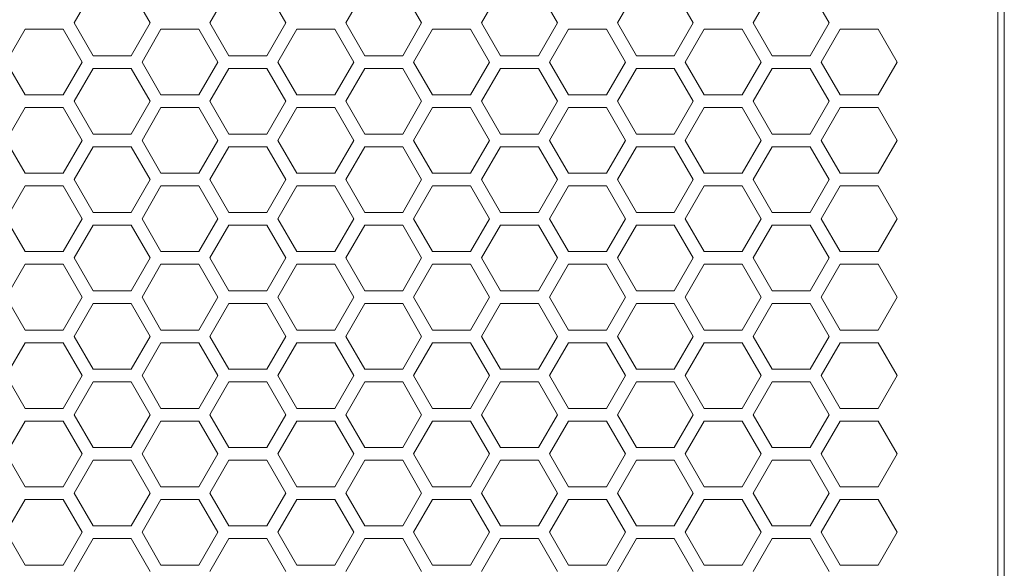
# Model space of a CAD drawing. Units: millimetres. Extents: x 111 to 4026, y 109 to 2871.
# Drawn here: x 1335 to 1490, y 2108 to 2194 of the extents above; entities that cross this region are included whole.
import ezdxf

# ---------------------------------------------------------------- set-up
doc = ezdxf.new("R2010")
doc.units = ezdxf.units.MM
doc.header["$LTSCALE"] = 10

msp = doc.modelspace()

# ---------------------------------------------------------------- linework, layer by layer
at = {"color": 7, "linetype": 'Continuous', "lineweight": 15}
for p, q in [((1490.3108, 2364.3581), (1490.3108, 1800.358)), ((1489.3108, 1801.358), (1489.3108, 2363.358)), ((1346.3012, 2199.0849), (1343.3012, 2193.8888)), ((1355.3012, 2193.8888), (1352.3012, 2199.0849)), ((1367.7653, 2199.0849), (1364.7653, 2193.8888)), ((1376.7653, 2193.8888), (1373.7653, 2199.0849)), ((1389.2294, 2199.0849), (1386.2294, 2193.8888)), ((1398.2294, 2193.8888), (1395.2294, 2199.0849)), ((1410.6935, 2199.0849), (1407.6935, 2193.8888)), ((1419.6935, 2193.8888), (1416.6935, 2199.0849)), ((1432.1576, 2199.0849), (1429.1576, 2193.8888)), ((1441.1576, 2193.8888), (1438.1576, 2199.0849)), ((1453.6217, 2199.0849), (1450.6217, 2193.8888)), ((1462.6217, 2193.8888), (1459.6217, 2199.0849)), ((1335.5692, 2192.8888), (1332.5692, 2187.6926)), ((1341.5692, 2192.8888), (1335.5692, 2192.8888)), ((1344.5692, 2187.6926), (1341.5692, 2192.8888)), ((1343.3012, 2193.8888), (1346.3012, 2188.6926)), ((1352.3012, 2188.6926), (1355.3012, 2193.8888)), ((1357.0333, 2192.8888), (1354.0333, 2187.6926)), ((1363.0333, 2192.8888), (1357.0333, 2192.8888)), ((1366.0333, 2187.6926), (1363.0333, 2192.8888)), ((1364.7653, 2193.8888), (1367.7653, 2188.6926)), ((1373.7653, 2188.6926), (1376.7653, 2193.8888)), ((1378.4974, 2192.8888), (1375.4974, 2187.6926)), ((1384.4974, 2192.8888), (1378.4974, 2192.8888)), ((1387.4974, 2187.6926), (1384.4974, 2192.8888)), ((1386.2294, 2193.8888), (1389.2294, 2188.6926)), ((1395.2294, 2188.6926), (1398.2294, 2193.8888)), ((1399.9615, 2192.8888), (1396.9615, 2187.6926)), ((1405.9615, 2192.8888), (1399.9615, 2192.8888)), ((1408.9615, 2187.6926), (1405.9615, 2192.8888)), ((1407.6935, 2193.8888), (1410.6935, 2188.6926)), ((1416.6935, 2188.6926), (1419.6935, 2193.8888)), ((1421.4256, 2192.8888), (1418.4256, 2187.6926)), ((1427.4256, 2192.8888), (1421.4256, 2192.8888)), ((1430.4256, 2187.6926), (1427.4256, 2192.8888)), ((1429.1576, 2193.8888), (1432.1576, 2188.6926)), ((1438.1576, 2188.6926), (1441.1576, 2193.8888)), ((1442.8897, 2192.8888), (1439.8897, 2187.6926)), ((1448.8897, 2192.8888), (1442.8897, 2192.8888)), ((1451.8897, 2187.6926), (1448.8897, 2192.8888)), ((1450.6217, 2193.8888), (1453.6217, 2188.6926)), ((1459.6217, 2188.6926), (1462.6217, 2193.8888)), ((1464.3538, 2192.8888), (1461.3538, 2187.6926)), ((1470.3538, 2192.8888), (1464.3538, 2192.8888)), ((1473.3538, 2187.6926), (1470.3538, 2192.8888)), ((1346.3012, 2188.6926), (1352.3012, 2188.6926)), ((1367.7653, 2188.6926), (1373.7653, 2188.6926)), ((1389.2294, 2188.6926), (1395.2294, 2188.6926)), ((1410.6935, 2188.6926), (1416.6935, 2188.6926)), ((1432.1576, 2188.6926), (1438.1576, 2188.6926)), ((1453.6217, 2188.6926), (1459.6217, 2188.6926)), ((1332.5692, 2187.6926), (1335.5692, 2182.4965)), ((1341.5692, 2182.4965), (1344.5692, 2187.6926)), ((1346.3012, 2186.6926), (1343.3012, 2181.4965)), ((1352.3012, 2186.6926), (1346.3012, 2186.6926)), ((1355.3012, 2181.4965), (1352.3012, 2186.6926)), ((1354.0333, 2187.6926), (1357.0333, 2182.4965)), ((1363.0333, 2182.4965), (1366.0333, 2187.6926)), ((1367.7653, 2186.6926), (1364.7653, 2181.4965)), ((1373.7653, 2186.6926), (1367.7653, 2186.6926)), ((1376.7653, 2181.4965), (1373.7653, 2186.6926)), ((1375.4974, 2187.6926), (1378.4974, 2182.4965)), ((1384.4974, 2182.4965), (1387.4974, 2187.6926)), ((1389.2294, 2186.6926), (1386.2294, 2181.4965)), ((1395.2294, 2186.6926), (1389.2294, 2186.6926)), ((1398.2294, 2181.4965), (1395.2294, 2186.6926)), ((1396.9615, 2187.6926), (1399.9615, 2182.4965)), ((1405.9615, 2182.4965), (1408.9615, 2187.6926)), ((1410.6935, 2186.6926), (1407.6935, 2181.4965)), ((1416.6935, 2186.6926), (1410.6935, 2186.6926)), ((1419.6935, 2181.4965), (1416.6935, 2186.6926)), ((1418.4256, 2187.6926), (1421.4256, 2182.4965)), ((1427.4256, 2182.4965), (1430.4256, 2187.6926)), ((1432.1576, 2186.6926), (1429.1576, 2181.4965)), ((1438.1576, 2186.6926), (1432.1576, 2186.6926)), ((1441.1576, 2181.4965), (1438.1576, 2186.6926)), ((1439.8897, 2187.6926), (1442.8897, 2182.4965)), ((1448.8897, 2182.4965), (1451.8897, 2187.6926)), ((1453.6217, 2186.6926), (1450.6217, 2181.4965)), ((1459.6217, 2186.6926), (1453.6217, 2186.6926)), ((1462.6217, 2181.4965), (1459.6217, 2186.6926)), ((1461.3538, 2187.6926), (1464.3538, 2182.4965)), ((1470.3538, 2182.4965), (1473.3538, 2187.6926)), ((1335.5692, 2182.4965), (1341.5692, 2182.4965)), ((1357.0333, 2182.4965), (1363.0333, 2182.4965)), ((1378.4974, 2182.4965), (1384.4974, 2182.4965)), ((1399.9615, 2182.4965), (1405.9615, 2182.4965)), ((1421.4256, 2182.4965), (1427.4256, 2182.4965)), ((1442.8897, 2182.4965), (1448.8897, 2182.4965)), ((1464.3538, 2182.4965), (1470.3538, 2182.4965)), ((1335.5692, 2180.4965), (1332.5692, 2175.3003)), ((1341.5692, 2180.4965), (1335.5692, 2180.4965)), ((1344.5692, 2175.3003), (1341.5692, 2180.4965)), ((1343.3012, 2181.4965), (1346.3012, 2176.3003)), ((1352.3012, 2176.3003), (1355.3012, 2181.4965)), ((1357.0333, 2180.4965), (1354.0333, 2175.3003)), ((1363.0333, 2180.4965), (1357.0333, 2180.4965)), ((1366.0333, 2175.3003), (1363.0333, 2180.4965)), ((1364.7653, 2181.4965), (1367.7653, 2176.3003)), ((1373.7653, 2176.3003), (1376.7653, 2181.4965)), ((1378.4974, 2180.4965), (1375.4974, 2175.3003)), ((1384.4974, 2180.4965), (1378.4974, 2180.4965)), ((1387.4974, 2175.3003), (1384.4974, 2180.4965)), ((1386.2294, 2181.4965), (1389.2294, 2176.3003)), ((1395.2294, 2176.3003), (1398.2294, 2181.4965)), ((1399.9615, 2180.4965), (1396.9615, 2175.3003)), ((1405.9615, 2180.4965), (1399.9615, 2180.4965)), ((1408.9615, 2175.3003), (1405.9615, 2180.4965)), ((1407.6935, 2181.4965), (1410.6935, 2176.3003)), ((1416.6935, 2176.3003), (1419.6935, 2181.4965)), ((1421.4256, 2180.4965), (1418.4256, 2175.3003)), ((1427.4256, 2180.4965), (1421.4256, 2180.4965)), ((1430.4256, 2175.3003), (1427.4256, 2180.4965)), ((1429.1576, 2181.4965), (1432.1576, 2176.3003)), ((1438.1576, 2176.3003), (1441.1576, 2181.4965)), ((1442.8897, 2180.4965), (1439.8897, 2175.3003)), ((1448.8897, 2180.4965), (1442.8897, 2180.4965)), ((1451.8897, 2175.3003), (1448.8897, 2180.4965)), ((1450.6217, 2181.4965), (1453.6217, 2176.3003)), ((1459.6217, 2176.3003), (1462.6217, 2181.4965)), ((1464.3538, 2180.4965), (1461.3538, 2175.3003)), ((1470.3538, 2180.4965), (1464.3538, 2180.4965)), ((1473.3538, 2175.3003), (1470.3538, 2180.4965)), ((1346.3012, 2176.3003), (1352.3012, 2176.3003)), ((1367.7653, 2176.3003), (1373.7653, 2176.3003)), ((1389.2294, 2176.3003), (1395.2294, 2176.3003)), ((1410.6935, 2176.3003), (1416.6935, 2176.3003)), ((1432.1576, 2176.3003), (1438.1576, 2176.3003)), ((1453.6217, 2176.3003), (1459.6217, 2176.3003)), ((1332.5692, 2175.3003), (1335.5692, 2170.1042)), ((1341.5692, 2170.1042), (1344.5692, 2175.3003)), ((1346.3012, 2174.3003), (1343.3012, 2169.1042)), ((1352.3012, 2174.3003), (1346.3012, 2174.3003)), ((1355.3012, 2169.1042), (1352.3012, 2174.3003)), ((1354.0333, 2175.3003), (1357.0333, 2170.1042)), ((1363.0333, 2170.1042), (1366.0333, 2175.3003)), ((1367.7653, 2174.3003), (1364.7653, 2169.1042)), ((1373.7653, 2174.3003), (1367.7653, 2174.3003)), ((1376.7653, 2169.1042), (1373.7653, 2174.3003)), ((1375.4974, 2175.3003), (1378.4974, 2170.1042)), ((1384.4974, 2170.1042), (1387.4974, 2175.3003)), ((1389.2294, 2174.3003), (1386.2294, 2169.1042)), ((1395.2294, 2174.3003), (1389.2294, 2174.3003)), ((1398.2294, 2169.1042), (1395.2294, 2174.3003)), ((1396.9615, 2175.3003), (1399.9615, 2170.1042)), ((1405.9615, 2170.1042), (1408.9615, 2175.3003)), ((1410.6935, 2174.3003), (1407.6935, 2169.1042)), ((1416.6935, 2174.3003), (1410.6935, 2174.3003)), ((1419.6935, 2169.1042), (1416.6935, 2174.3003)), ((1418.4256, 2175.3003), (1421.4256, 2170.1042)), ((1427.4256, 2170.1042), (1430.4256, 2175.3003)), ((1432.1576, 2174.3003), (1429.1576, 2169.1042)), ((1438.1576, 2174.3003), (1432.1576, 2174.3003)), ((1441.1576, 2169.1042), (1438.1576, 2174.3003)), ((1439.8897, 2175.3003), (1442.8897, 2170.1042)), ((1448.8897, 2170.1042), (1451.8897, 2175.3003)), ((1453.6217, 2174.3003), (1450.6217, 2169.1042)), ((1459.6217, 2174.3003), (1453.6217, 2174.3003)), ((1462.6217, 2169.1042), (1459.6217, 2174.3003)), ((1461.3538, 2175.3003), (1464.3538, 2170.1042)), ((1470.3538, 2170.1042), (1473.3538, 2175.3003)), ((1335.5692, 2170.1042), (1341.5692, 2170.1042)), ((1357.0333, 2170.1042), (1363.0333, 2170.1042)), ((1378.4974, 2170.1042), (1384.4974, 2170.1042)), ((1399.9615, 2170.1042), (1405.9615, 2170.1042)), ((1421.4256, 2170.1042), (1427.4256, 2170.1042)), ((1442.8897, 2170.1042), (1448.8897, 2170.1042)), ((1464.3538, 2170.1042), (1470.3538, 2170.1042)), ((1335.5692, 2168.1042), (1332.5692, 2162.908)), ((1341.5692, 2168.1042), (1335.5692, 2168.1042)), ((1344.5692, 2162.908), (1341.5692, 2168.1042)), ((1343.3012, 2169.1042), (1346.3012, 2163.908)), ((1352.3012, 2163.908), (1355.3012, 2169.1042)), ((1357.0333, 2168.1042), (1354.0333, 2162.908)), ((1363.0333, 2168.1042), (1357.0333, 2168.1042)), ((1366.0333, 2162.908), (1363.0333, 2168.1042)), ((1364.7653, 2169.1042), (1367.7653, 2163.908)), ((1373.7653, 2163.908), (1376.7653, 2169.1042)), ((1378.4974, 2168.1042), (1375.4974, 2162.908)), ((1384.4974, 2168.1042), (1378.4974, 2168.1042)), ((1387.4974, 2162.908), (1384.4974, 2168.1042)), ((1386.2294, 2169.1042), (1389.2294, 2163.908)), ((1395.2294, 2163.908), (1398.2294, 2169.1042)), ((1399.9615, 2168.1042), (1396.9615, 2162.908)), ((1405.9615, 2168.1042), (1399.9615, 2168.1042)), ((1408.9615, 2162.908), (1405.9615, 2168.1042)), ((1407.6935, 2169.1042), (1410.6935, 2163.908)), ((1416.6935, 2163.908), (1419.6935, 2169.1042)), ((1421.4256, 2168.1042), (1418.4256, 2162.908)), ((1427.4256, 2168.1042), (1421.4256, 2168.1042)), ((1430.4256, 2162.908), (1427.4256, 2168.1042)), ((1429.1576, 2169.1042), (1432.1576, 2163.908)), ((1438.1576, 2163.908), (1441.1576, 2169.1042)), ((1442.8897, 2168.1042), (1439.8897, 2162.908)), ((1448.8897, 2168.1042), (1442.8897, 2168.1042)), ((1451.8897, 2162.908), (1448.8897, 2168.1042)), ((1450.6217, 2169.1042), (1453.6217, 2163.908)), ((1459.6217, 2163.908), (1462.6217, 2169.1042)), ((1464.3538, 2168.1042), (1461.3538, 2162.908)), ((1470.3538, 2168.1042), (1464.3538, 2168.1042)), ((1473.3538, 2162.908), (1470.3538, 2168.1042)), ((1346.3012, 2163.908), (1352.3012, 2163.908)), ((1367.7653, 2163.908), (1373.7653, 2163.908)), ((1389.2294, 2163.908), (1395.2294, 2163.908)), ((1410.6935, 2163.908), (1416.6935, 2163.908)), ((1432.1576, 2163.908), (1438.1576, 2163.908)), ((1453.6217, 2163.908), (1459.6217, 2163.908)), ((1332.5692, 2162.908), (1335.5692, 2157.7119)), ((1341.5692, 2157.7119), (1344.5692, 2162.908)), ((1346.3012, 2161.908), (1343.3012, 2156.7119)), ((1352.3012, 2161.908), (1346.3012, 2161.908)), ((1355.3012, 2156.7119), (1352.3012, 2161.908)), ((1354.0333, 2162.908), (1357.0333, 2157.7119)), ((1363.0333, 2157.7119), (1366.0333, 2162.908)), ((1367.7653, 2161.908), (1364.7653, 2156.7119)), ((1373.7653, 2161.908), (1367.7653, 2161.908)), ((1376.7653, 2156.7119), (1373.7653, 2161.908)), ((1375.4974, 2162.908), (1378.4974, 2157.7119)), ((1384.4974, 2157.7119), (1387.4974, 2162.908)), ((1389.2294, 2161.908), (1386.2294, 2156.7119)), ((1395.2294, 2161.908), (1389.2294, 2161.908)), ((1398.2294, 2156.7119), (1395.2294, 2161.908)), ((1396.9615, 2162.908), (1399.9615, 2157.7119)), ((1405.9615, 2157.7119), (1408.9615, 2162.908)), ((1410.6935, 2161.908), (1407.6935, 2156.7119)), ((1416.6935, 2161.908), (1410.6935, 2161.908)), ((1419.6935, 2156.7119), (1416.6935, 2161.908)), ((1418.4256, 2162.908), (1421.4256, 2157.7119)), ((1427.4256, 2157.7119), (1430.4256, 2162.908)), ((1432.1576, 2161.908), (1429.1576, 2156.7119)), ((1438.1576, 2161.908), (1432.1576, 2161.908)), ((1441.1576, 2156.7119), (1438.1576, 2161.908)), ((1439.8897, 2162.908), (1442.8897, 2157.7119)), ((1448.8897, 2157.7119), (1451.8897, 2162.908)), ((1453.6217, 2161.908), (1450.6217, 2156.7119)), ((1459.6217, 2161.908), (1453.6217, 2161.908)), ((1462.6217, 2156.7119), (1459.6217, 2161.908)), ((1461.3538, 2162.908), (1464.3538, 2157.7119)), ((1470.3538, 2157.7119), (1473.3538, 2162.908)), ((1335.5692, 2157.7119), (1341.5692, 2157.7119)), ((1357.0333, 2157.7119), (1363.0333, 2157.7119)), ((1378.4974, 2157.7119), (1384.4974, 2157.7119)), ((1399.9615, 2157.7119), (1405.9615, 2157.7119)), ((1421.4256, 2157.7119), (1427.4256, 2157.7119)), ((1442.8897, 2157.7119), (1448.8897, 2157.7119)), ((1464.3538, 2157.7119), (1470.3538, 2157.7119)), ((1335.5692, 2155.7119), (1332.5692, 2150.5157)), ((1341.5692, 2155.7119), (1335.5692, 2155.7119)), ((1344.5692, 2150.5157), (1341.5692, 2155.7119)), ((1343.3012, 2156.7119), (1346.3012, 2151.5157)), ((1352.3012, 2151.5157), (1355.3012, 2156.7119)), ((1357.0333, 2155.7119), (1354.0333, 2150.5157)), ((1363.0333, 2155.7119), (1357.0333, 2155.7119)), ((1366.0333, 2150.5157), (1363.0333, 2155.7119)), ((1364.7653, 2156.7119), (1367.7653, 2151.5157)), ((1373.7653, 2151.5157), (1376.7653, 2156.7119)), ((1378.4974, 2155.7119), (1375.4974, 2150.5157)), ((1384.4974, 2155.7119), (1378.4974, 2155.7119)), ((1387.4974, 2150.5157), (1384.4974, 2155.7119)), ((1386.2294, 2156.7119), (1389.2294, 2151.5157)), ((1395.2294, 2151.5157), (1398.2294, 2156.7119)), ((1399.9615, 2155.7119), (1396.9615, 2150.5157)), ((1405.9615, 2155.7119), (1399.9615, 2155.7119)), ((1408.9615, 2150.5157), (1405.9615, 2155.7119)), ((1407.6935, 2156.7119), (1410.6935, 2151.5157)), ((1416.6935, 2151.5157), (1419.6935, 2156.7119)), ((1421.4256, 2155.7119), (1418.4256, 2150.5157)), ((1427.4256, 2155.7119), (1421.4256, 2155.7119)), ((1430.4256, 2150.5157), (1427.4256, 2155.7119)), ((1429.1576, 2156.7119), (1432.1576, 2151.5157)), ((1438.1576, 2151.5157), (1441.1576, 2156.7119)), ((1442.8897, 2155.7119), (1439.8897, 2150.5157)), ((1448.8897, 2155.7119), (1442.8897, 2155.7119)), ((1451.8897, 2150.5157), (1448.8897, 2155.7119)), ((1450.6217, 2156.7119), (1453.6217, 2151.5157)), ((1459.6217, 2151.5157), (1462.6217, 2156.7119)), ((1464.3538, 2155.7119), (1461.3538, 2150.5157)), ((1470.3538, 2155.7119), (1464.3538, 2155.7119)), ((1473.3538, 2150.5157), (1470.3538, 2155.7119)), ((1332.5692, 2150.5157), (1335.5692, 2145.3196)), ((1341.5692, 2145.3196), (1344.5692, 2150.5157)), ((1346.3012, 2151.5157), (1352.3012, 2151.5157)), ((1354.0333, 2150.5157), (1357.0333, 2145.3196)), ((1363.0333, 2145.3196), (1366.0333, 2150.5157)), ((1367.7653, 2151.5157), (1373.7653, 2151.5157)), ((1375.4974, 2150.5157), (1378.4974, 2145.3196)), ((1384.4974, 2145.3196), (1387.4974, 2150.5157)), ((1389.2294, 2151.5157), (1395.2294, 2151.5157)), ((1396.9615, 2150.5157), (1399.9615, 2145.3196)), ((1405.9615, 2145.3196), (1408.9615, 2150.5157)), ((1410.6935, 2151.5157), (1416.6935, 2151.5157)), ((1418.4256, 2150.5157), (1421.4256, 2145.3196)), ((1427.4256, 2145.3196), (1430.4256, 2150.5157)), ((1432.1576, 2151.5157), (1438.1576, 2151.5157)), ((1439.8897, 2150.5157), (1442.8897, 2145.3196)), ((1448.8897, 2145.3196), (1451.8897, 2150.5157)), ((1453.6217, 2151.5157), (1459.6217, 2151.5157)), ((1461.3538, 2150.5157), (1464.3538, 2145.3196)), ((1470.3538, 2145.3196), (1473.3538, 2150.5157)), ((1346.3012, 2149.5157), (1343.3012, 2144.3196)), ((1352.3012, 2149.5157), (1346.3012, 2149.5157)), ((1355.3012, 2144.3196), (1352.3012, 2149.5157)), ((1367.7653, 2149.5157), (1364.7653, 2144.3196)), ((1373.7653, 2149.5157), (1367.7653, 2149.5157)), ((1376.7653, 2144.3196), (1373.7653, 2149.5157)), ((1389.2294, 2149.5157), (1386.2294, 2144.3196)), ((1395.2294, 2149.5157), (1389.2294, 2149.5157)), ((1398.2294, 2144.3196), (1395.2294, 2149.5157)), ((1410.6935, 2149.5157), (1407.6935, 2144.3196)), ((1416.6935, 2149.5157), (1410.6935, 2149.5157)), ((1419.6935, 2144.3196), (1416.6935, 2149.5157)), ((1432.1576, 2149.5157), (1429.1576, 2144.3196)), ((1438.1576, 2149.5157), (1432.1576, 2149.5157)), ((1441.1576, 2144.3196), (1438.1576, 2149.5157)), ((1453.6217, 2149.5157), (1450.6217, 2144.3196)), ((1459.6217, 2149.5157), (1453.6217, 2149.5157)), ((1462.6217, 2144.3196), (1459.6217, 2149.5157)), ((1335.5692, 2145.3196), (1341.5692, 2145.3196)), ((1343.3012, 2144.3196), (1346.3012, 2139.1234)), ((1352.3012, 2139.1234), (1355.3012, 2144.3196)), ((1357.0333, 2145.3196), (1363.0333, 2145.3196)), ((1364.7653, 2144.3196), (1367.7653, 2139.1234)), ((1373.7653, 2139.1234), (1376.7653, 2144.3196)), ((1378.4974, 2145.3196), (1384.4974, 2145.3196)), ((1386.2294, 2144.3196), (1389.2294, 2139.1234)), ((1395.2294, 2139.1234), (1398.2294, 2144.3196)), ((1399.9615, 2145.3196), (1405.9615, 2145.3196)), ((1407.6935, 2144.3196), (1410.6935, 2139.1234)), ((1416.6935, 2139.1234), (1419.6935, 2144.3196)), ((1421.4256, 2145.3196), (1427.4256, 2145.3196)), ((1429.1576, 2144.3196), (1432.1576, 2139.1234)), ((1438.1576, 2139.1234), (1441.1576, 2144.3196)), ((1442.8897, 2145.3196), (1448.8897, 2145.3196)), ((1450.6217, 2144.3196), (1453.6217, 2139.1234)), ((1459.6217, 2139.1234), (1462.6217, 2144.3196)), ((1464.3538, 2145.3196), (1470.3538, 2145.3196)), ((1335.5692, 2143.3196), (1332.5692, 2138.1234)), ((1341.5692, 2143.3196), (1335.5692, 2143.3196)), ((1344.5692, 2138.1234), (1341.5692, 2143.3196)), ((1357.0333, 2143.3196), (1354.0333, 2138.1234)), ((1363.0333, 2143.3196), (1357.0333, 2143.3196)), ((1366.0333, 2138.1234), (1363.0333, 2143.3196)), ((1378.4974, 2143.3196), (1375.4974, 2138.1234)), ((1384.4974, 2143.3196), (1378.4974, 2143.3196)), ((1387.4974, 2138.1234), (1384.4974, 2143.3196)), ((1399.9615, 2143.3196), (1396.9615, 2138.1234)), ((1405.9615, 2143.3196), (1399.9615, 2143.3196)), ((1408.9615, 2138.1234), (1405.9615, 2143.3196)), ((1421.4256, 2143.3196), (1418.4256, 2138.1234)), ((1427.4256, 2143.3196), (1421.4256, 2143.3196)), ((1430.4256, 2138.1234), (1427.4256, 2143.3196)), ((1442.8897, 2143.3196), (1439.8897, 2138.1234)), ((1448.8897, 2143.3196), (1442.8897, 2143.3196)), ((1451.8897, 2138.1234), (1448.8897, 2143.3196)), ((1464.3538, 2143.3196), (1461.3538, 2138.1234)), ((1470.3538, 2143.3196), (1464.3538, 2143.3196)), ((1473.3538, 2138.1234), (1470.3538, 2143.3196)), ((1332.5692, 2138.1234), (1335.5692, 2132.9273)), ((1341.5692, 2132.9273), (1344.5692, 2138.1234)), ((1346.3012, 2139.1234), (1352.3012, 2139.1234)), ((1354.0333, 2138.1234), (1357.0333, 2132.9273)), ((1363.0333, 2132.9273), (1366.0333, 2138.1234)), ((1367.7653, 2139.1234), (1373.7653, 2139.1234)), ((1375.4974, 2138.1234), (1378.4974, 2132.9273)), ((1384.4974, 2132.9273), (1387.4974, 2138.1234)), ((1389.2294, 2139.1234), (1395.2294, 2139.1234)), ((1396.9615, 2138.1234), (1399.9615, 2132.9273)), ((1405.9615, 2132.9273), (1408.9615, 2138.1234)), ((1410.6935, 2139.1234), (1416.6935, 2139.1234)), ((1418.4256, 2138.1234), (1421.4256, 2132.9273)), ((1427.4256, 2132.9273), (1430.4256, 2138.1234)), ((1432.1576, 2139.1234), (1438.1576, 2139.1234)), ((1439.8897, 2138.1234), (1442.8897, 2132.9273)), ((1448.8897, 2132.9273), (1451.8897, 2138.1234)), ((1453.6217, 2139.1234), (1459.6217, 2139.1234)), ((1461.3538, 2138.1234), (1464.3538, 2132.9273)), ((1470.3538, 2132.9273), (1473.3538, 2138.1234)), ((1346.3012, 2137.1234), (1343.3012, 2131.9273)), ((1352.3012, 2137.1234), (1346.3012, 2137.1234)), ((1355.3012, 2131.9273), (1352.3012, 2137.1234)), ((1367.7653, 2137.1234), (1364.7653, 2131.9273)), ((1373.7653, 2137.1234), (1367.7653, 2137.1234)), ((1376.7653, 2131.9273), (1373.7653, 2137.1234)), ((1389.2294, 2137.1234), (1386.2294, 2131.9273)), ((1395.2294, 2137.1234), (1389.2294, 2137.1234)), ((1398.2294, 2131.9273), (1395.2294, 2137.1234)), ((1410.6935, 2137.1234), (1407.6935, 2131.9273)), ((1416.6935, 2137.1234), (1410.6935, 2137.1234)), ((1419.6935, 2131.9273), (1416.6935, 2137.1234)), ((1432.1576, 2137.1234), (1429.1576, 2131.9273)), ((1438.1576, 2137.1234), (1432.1576, 2137.1234)), ((1441.1576, 2131.9273), (1438.1576, 2137.1234)), ((1453.6217, 2137.1234), (1450.6217, 2131.9273)), ((1459.6217, 2137.1234), (1453.6217, 2137.1234)), ((1462.6217, 2131.9273), (1459.6217, 2137.1234)), ((1335.5692, 2132.9273), (1341.5692, 2132.9273)), ((1343.3012, 2131.9273), (1346.3012, 2126.7311)), ((1352.3012, 2126.7311), (1355.3012, 2131.9273)), ((1357.0333, 2132.9273), (1363.0333, 2132.9273)), ((1364.7653, 2131.9273), (1367.7653, 2126.7311)), ((1373.7653, 2126.7311), (1376.7653, 2131.9273)), ((1378.4974, 2132.9273), (1384.4974, 2132.9273)), ((1386.2294, 2131.9273), (1389.2294, 2126.7311)), ((1395.2294, 2126.7311), (1398.2294, 2131.9273)), ((1399.9615, 2132.9273), (1405.9615, 2132.9273)), ((1407.6935, 2131.9273), (1410.6935, 2126.7311)), ((1416.6935, 2126.7311), (1419.6935, 2131.9273)), ((1421.4256, 2132.9273), (1427.4256, 2132.9273)), ((1429.1576, 2131.9273), (1432.1576, 2126.7311)), ((1438.1576, 2126.7311), (1441.1576, 2131.9273)), ((1442.8897, 2132.9273), (1448.8897, 2132.9273)), ((1450.6217, 2131.9273), (1453.6217, 2126.7311)), ((1459.6217, 2126.7311), (1462.6217, 2131.9273)), ((1464.3538, 2132.9273), (1470.3538, 2132.9273)), ((1335.5692, 2130.9273), (1332.5692, 2125.7311)), ((1341.5692, 2130.9273), (1335.5692, 2130.9273)), ((1344.5692, 2125.7311), (1341.5692, 2130.9273)), ((1357.0333, 2130.9273), (1354.0333, 2125.7311)), ((1363.0333, 2130.9273), (1357.0333, 2130.9273)), ((1366.0333, 2125.7311), (1363.0333, 2130.9273)), ((1378.4974, 2130.9273), (1375.4974, 2125.7311)), ((1384.4974, 2130.9273), (1378.4974, 2130.9273)), ((1387.4974, 2125.7311), (1384.4974, 2130.9273)), ((1399.9615, 2130.9273), (1396.9615, 2125.7311)), ((1405.9615, 2130.9273), (1399.9615, 2130.9273)), ((1408.9615, 2125.7311), (1405.9615, 2130.9273)), ((1421.4256, 2130.9273), (1418.4256, 2125.7311)), ((1427.4256, 2130.9273), (1421.4256, 2130.9273)), ((1430.4256, 2125.7311), (1427.4256, 2130.9273)), ((1442.8897, 2130.9273), (1439.8897, 2125.7311)), ((1448.8897, 2130.9273), (1442.8897, 2130.9273)), ((1451.8897, 2125.7311), (1448.8897, 2130.9273)), ((1464.3538, 2130.9273), (1461.3538, 2125.7311)), ((1470.3538, 2130.9273), (1464.3538, 2130.9273)), ((1473.3538, 2125.7311), (1470.3538, 2130.9273)), ((1332.5692, 2125.7311), (1335.5692, 2120.535)), ((1341.5692, 2120.535), (1344.5692, 2125.7311)), ((1346.3012, 2126.7311), (1352.3012, 2126.7311)), ((1354.0333, 2125.7311), (1357.0333, 2120.535)), ((1363.0333, 2120.535), (1366.0333, 2125.7311)), ((1367.7653, 2126.7311), (1373.7653, 2126.7311)), ((1375.4974, 2125.7311), (1378.4974, 2120.535)), ((1384.4974, 2120.535), (1387.4974, 2125.7311)), ((1389.2294, 2126.7311), (1395.2294, 2126.7311)), ((1396.9615, 2125.7311), (1399.9615, 2120.535)), ((1405.9615, 2120.535), (1408.9615, 2125.7311)), ((1410.6935, 2126.7311), (1416.6935, 2126.7311)), ((1418.4256, 2125.7311), (1421.4256, 2120.535)), ((1427.4256, 2120.535), (1430.4256, 2125.7311)), ((1432.1576, 2126.7311), (1438.1576, 2126.7311)), ((1439.8897, 2125.7311), (1442.8897, 2120.535)), ((1448.8897, 2120.535), (1451.8897, 2125.7311)), ((1453.6217, 2126.7311), (1459.6217, 2126.7311)), ((1461.3538, 2125.7311), (1464.3538, 2120.535)), ((1470.3538, 2120.535), (1473.3538, 2125.7311)), ((1346.3012, 2124.7311), (1343.3012, 2119.535)), ((1352.3012, 2124.7311), (1346.3012, 2124.7311)), ((1355.3012, 2119.535), (1352.3012, 2124.7311)), ((1367.7653, 2124.7311), (1364.7653, 2119.535)), ((1373.7653, 2124.7311), (1367.7653, 2124.7311)), ((1376.7653, 2119.535), (1373.7653, 2124.7311)), ((1389.2294, 2124.7311), (1386.2294, 2119.535)), ((1395.2294, 2124.7311), (1389.2294, 2124.7311)), ((1398.2294, 2119.535), (1395.2294, 2124.7311)), ((1410.6935, 2124.7311), (1407.6935, 2119.535)), ((1416.6935, 2124.7311), (1410.6935, 2124.7311)), ((1419.6935, 2119.535), (1416.6935, 2124.7311)), ((1432.1576, 2124.7311), (1429.1576, 2119.535)), ((1438.1576, 2124.7311), (1432.1576, 2124.7311)), ((1441.1576, 2119.535), (1438.1576, 2124.7311)), ((1453.6217, 2124.7311), (1450.6217, 2119.535)), ((1459.6217, 2124.7311), (1453.6217, 2124.7311)), ((1462.6217, 2119.535), (1459.6217, 2124.7311)), ((1335.5692, 2120.535), (1341.5692, 2120.535)), ((1343.3012, 2119.535), (1346.3012, 2114.3388)), ((1352.3012, 2114.3388), (1355.3012, 2119.535)), ((1357.0333, 2120.535), (1363.0333, 2120.535)), ((1364.7653, 2119.535), (1367.7653, 2114.3388)), ((1373.7653, 2114.3388), (1376.7653, 2119.535)), ((1378.4974, 2120.535), (1384.4974, 2120.535)), ((1386.2294, 2119.535), (1389.2294, 2114.3388)), ((1395.2294, 2114.3388), (1398.2294, 2119.535)), ((1399.9615, 2120.535), (1405.9615, 2120.535)), ((1407.6935, 2119.535), (1410.6935, 2114.3388)), ((1416.6935, 2114.3388), (1419.6935, 2119.535)), ((1421.4256, 2120.535), (1427.4256, 2120.535)), ((1429.1576, 2119.535), (1432.1576, 2114.3388)), ((1438.1576, 2114.3388), (1441.1576, 2119.535)), ((1442.8897, 2120.535), (1448.8897, 2120.535)), ((1450.6217, 2119.535), (1453.6217, 2114.3388)), ((1459.6217, 2114.3388), (1462.6217, 2119.535)), ((1464.3538, 2120.535), (1470.3538, 2120.535)), ((1335.5692, 2118.535), (1332.5692, 2113.3388)), ((1341.5692, 2118.535), (1335.5692, 2118.535)), ((1344.5692, 2113.3388), (1341.5692, 2118.535)), ((1357.0333, 2118.535), (1354.0333, 2113.3388)), ((1363.0333, 2118.535), (1357.0333, 2118.535)), ((1366.0333, 2113.3388), (1363.0333, 2118.535)), ((1378.4974, 2118.535), (1375.4974, 2113.3388)), ((1384.4974, 2118.535), (1378.4974, 2118.535)), ((1387.4974, 2113.3388), (1384.4974, 2118.535)), ((1399.9615, 2118.535), (1396.9615, 2113.3388)), ((1405.9615, 2118.535), (1399.9615, 2118.535)), ((1408.9615, 2113.3388), (1405.9615, 2118.535)), ((1421.4256, 2118.535), (1418.4256, 2113.3388)), ((1427.4256, 2118.535), (1421.4256, 2118.535)), ((1430.4256, 2113.3388), (1427.4256, 2118.535)), ((1442.8897, 2118.535), (1439.8897, 2113.3388)), ((1448.8897, 2118.535), (1442.8897, 2118.535)), ((1451.8897, 2113.3388), (1448.8897, 2118.535)), ((1464.3538, 2118.535), (1461.3538, 2113.3388)), ((1470.3538, 2118.535), (1464.3538, 2118.535)), ((1473.3538, 2113.3388), (1470.3538, 2118.535)), ((1332.5692, 2113.3388), (1335.5692, 2108.1426)), ((1341.5692, 2108.1426), (1344.5692, 2113.3388)), ((1346.3012, 2114.3388), (1352.3012, 2114.3388)), ((1354.0333, 2113.3388), (1357.0333, 2108.1426)), ((1363.0333, 2108.1426), (1366.0333, 2113.3388)), ((1367.7653, 2114.3388), (1373.7653, 2114.3388)), ((1375.4974, 2113.3388), (1378.4974, 2108.1426)), ((1384.4974, 2108.1426), (1387.4974, 2113.3388)), ((1389.2294, 2114.3388), (1395.2294, 2114.3388)), ((1396.9615, 2113.3388), (1399.9615, 2108.1426)), ((1405.9615, 2108.1426), (1408.9615, 2113.3388)), ((1410.6935, 2114.3388), (1416.6935, 2114.3388)), ((1418.4256, 2113.3388), (1421.4256, 2108.1426)), ((1427.4256, 2108.1426), (1430.4256, 2113.3388)), ((1432.1576, 2114.3388), (1438.1576, 2114.3388)), ((1439.8897, 2113.3388), (1442.8897, 2108.1426)), ((1448.8897, 2108.1426), (1451.8897, 2113.3388)), ((1453.6217, 2114.3388), (1459.6217, 2114.3388)), ((1461.3538, 2113.3388), (1464.3538, 2108.1426)), ((1470.3538, 2108.1426), (1473.3538, 2113.3388)), ((1346.3012, 2112.3388), (1343.3012, 2107.1426)), ((1352.3012, 2112.3388), (1346.3012, 2112.3388)), ((1355.3012, 2107.1426), (1352.3012, 2112.3388)), ((1367.7653, 2112.3388), (1364.7653, 2107.1426)), ((1373.7653, 2112.3388), (1367.7653, 2112.3388)), ((1376.7653, 2107.1426), (1373.7653, 2112.3388)), ((1389.2294, 2112.3388), (1386.2294, 2107.1426)), ((1395.2294, 2112.3388), (1389.2294, 2112.3388)), ((1398.2294, 2107.1426), (1395.2294, 2112.3388)), ((1410.6935, 2112.3388), (1407.6935, 2107.1426)), ((1416.6935, 2112.3388), (1410.6935, 2112.3388)), ((1419.6935, 2107.1426), (1416.6935, 2112.3388)), ((1432.1576, 2112.3388), (1429.1576, 2107.1426)), ((1438.1576, 2112.3388), (1432.1576, 2112.3388)), ((1441.1576, 2107.1426), (1438.1576, 2112.3388)), ((1453.6217, 2112.3388), (1450.6217, 2107.1426)), ((1459.6217, 2112.3388), (1453.6217, 2112.3388)), ((1462.6217, 2107.1426), (1459.6217, 2112.3388)), ((1335.5692, 2108.1426), (1341.5692, 2108.1426)), ((1357.0333, 2108.1426), (1363.0333, 2108.1426)), ((1378.4974, 2108.1426), (1384.4974, 2108.1426)), ((1399.9615, 2108.1426), (1405.9615, 2108.1426)), ((1421.4256, 2108.1426), (1427.4256, 2108.1426)), ((1442.8897, 2108.1426), (1448.8897, 2108.1426)), ((1464.3538, 2108.1426), (1470.3538, 2108.1426))]:
    msp.add_line(p, q, dxfattribs=at)

doc.saveas('drawing.dxf')
